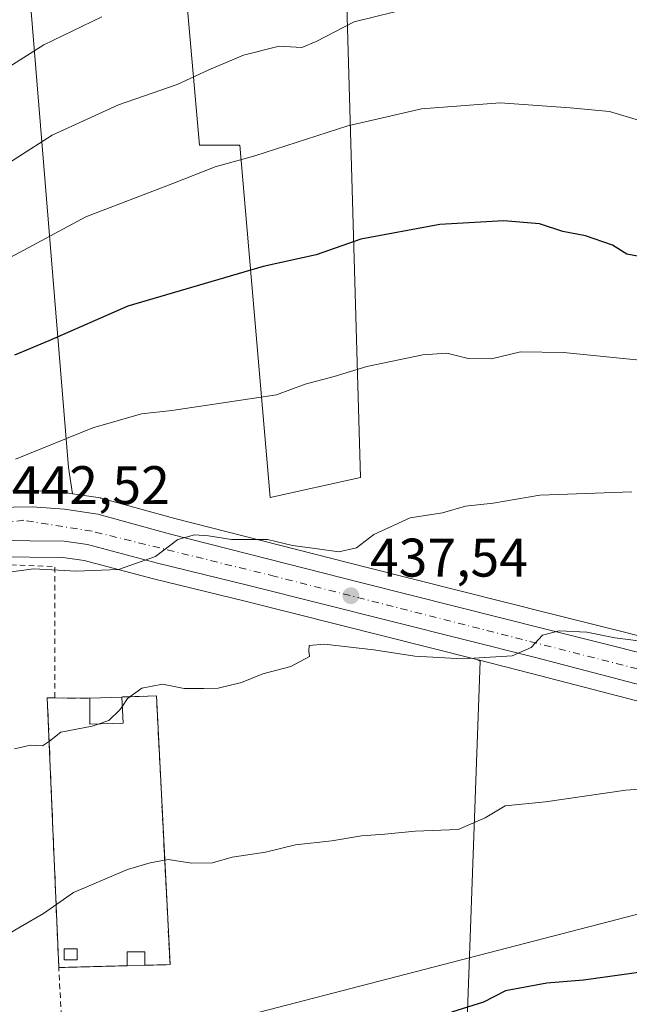
# Model space of a CAD drawing. Units: metres. Extents: x 597085 to 600525, y 4738369 to 4740731.
# Drawn here: x 597943 to 598056, y 4738701 to 4738883 of the extents above; entities that cross this region are included whole.
import ezdxf

# ---------------------------------------------------------------- set-up
doc = ezdxf.new("R2010")
doc.units = ezdxf.units.M
doc.header["$MEASUREMENT"] = 0
for name, pattern in [('DGN Style 2', [1.6480167562047852, 0.988810053722871, -0.6592067024819142]), ('DGN Style 3', [2.307223458686699, 1.648016756204785, -0.6592067024819142]), ('DGN Style 4', [2.6384748266838614, 1.318413404963828, -0.6592067024819142, 0.001648016756204785, -0.6592067024819142])]:
    doc.linetypes.add(name, pattern=pattern)
for name, color, linetype, lineweight in [('Alambrada', 7, 'DGN Style 2', 0), ('Carretera de calzada única Cxs', 7, 'Continuous', 13), ('Carretera de calzada única eje', 7, 'DGN Style 4', 0), ('Cementerio Cxs', 135, 'Continuous', 0), ('Cultivos herbáceos CxS', 92, 'Continuous', 0), ('Cultivos leñosos CxS', 92, 'Continuous', 0), ('Curva de nivel maestra', 30, 'Continuous', 30), ('Curva de nivel normal', 30, 'Continuous', 0), ('Edificación ligera Cxs', 1, 'Continuous', 0), ('Edificación religiosa Cxs', 192, 'Continuous', 13), ('Muro lineal', 1, 'DGN Style 3', 13), ('Núcleo urbano CxS', 7, 'Continuous', 0), ('Pastizal CxS', 92, 'Continuous', 0), ('Punto de cota en terreno', 7, 'Continuous', 0), ('Rótulo de punto de cota en terreno', 7, 'Continuous', 0), ('Tendido', 6, 'Continuous', 0)]:
    doc.layers.add(name, color=color, linetype=linetype, lineweight=lineweight)
doc.styles.add('Style-Arial', font='txt')

# ---------------------------------------------------------------- blocks, each defined once
blk = doc.blocks.new('*U9')
at = {"layer": 'Cultivos leñosos CxS', "color": 92, "linetype": 'Continuous', "lineweight": 0}
for points in [[(598195.9744999995, 4738718.180299999, 424.8806000000041), (598171.7637, 4738732.8365, 426.8417999999947), (598171.6989000002, 4738732.874700001, 426.840400000001), (598154.9175000006, 4738742.371099999, 427.9937000000064), (598154.7922999999, 4738742.438100001, 428.0022999999928), (598148.7723000003, 4738745.4781, 428.2599999999948), (598148.4722999996, 4738745.6095, 428.2810000000027), (598142.9593000002, 4738747.6743, 428.4869999999937), (598142.7138999999, 4738747.7531, 428.4848000000056), (598120.7739000004, 4738753.7731, 429.5862999999954), (598120.6467000004, 4738753.8051, 429.5956000000006), (598098.2955, 4738758.898499999, 432.4260999999969), (598070.1451000003, 4738765.9011, 434.956600000005), (598041.4001000002, 4738773.069900001, 436.6500999999989), (598007.4461000003, 4738781.638499999, 439.247199999998), (597971.9426999995, 4738790.6491, 441.772299999997), (597958.5871000001, 4738794.3795, 442.968200000003), (597958.3010999998, 4738794.444499999, 443.0059000000037), (597958.2265, 4738794.456700001, 443.014599999995), (597953.0906999996, 4738795.229699999, 443.732799999998), (597952.3674999997, 4738800.088300001, 444.7799999999989), (597944.0081000002, 4738902.289899999, 474.0038000000059)], [(597972.8101000005, 4738901.360500001, 469.7388000000064), (597976.5257000001, 4738859.551100001, 457.3059999999969), (597983.9584999997, 4738859.551100001, 456.4296000000032), (597989.5318999998, 4738794.512900001, 441.8905999999988), (598006.2560999999, 4738798.2291, 441.6376000000019), (598003.4707000004, 4738893.927100001, 464.3453000000009)]]:
    blk.add_polyline3d(points, dxfattribs=at)
blk.add_polyline3d([(598105.1897, 4738629.968499999, 412.6918000000005), (598076.6107000001, 4738629.409700001, 413.8476999999984), (598023.6398999998, 4738635.2443, 415.5981000000029), (598028.2988999998, 4738764.315099999, 435.1206999999995), (598027.6857000003, 4738764.625299999, 435.2076999999991), (598037.7659, 4738762.083900001, 434.5273000000016), (598066.7024999997, 4738754.5623, 432.5008999999991), (598123.9360999997, 4738740.4057, 427.4177000000054), (598108.8053000001, 4738738.025699999, 427.655899999998), (598106.9404999996, 4738721.7555, 425.8717000000034), (598108.9145000001, 4738680.576099999, 420.5118999999977), (598106.9212999997, 4738656.660300001, 417.2482000000018)], close=True, dxfattribs=at)
blk = doc.blocks.new('*U18')
at = {"layer": 'Cultivos herbáceos CxS', "color": 92, "linetype": 'Continuous', "lineweight": 0}
for points in [[(598027.6857000003, 4738764.625299999, 435.2076999999991), (598028.2988999998, 4738764.315099999, 435.1206999999995), (598023.6398999998, 4738635.2443, 415.5981000000029), (598018.2326999997, 4738626.7665, 414.6025999999983), (597955.4537000004, 4738626.767300001, 414.3062000000064), (597956.4508999997, 4738652.676100001, 419.7837), (597917.5875000004, 4738650.683900001, 421.3926999999967), (597913.6019000001, 4738664.634500001, 424.547900000005), (597891.9729000004, 4738670.9431, 424.9758000000002), (597891.9737, 4738704.390900001, 431.5084000000061), (597894.3339000001, 4738714.7159, 433.704700000002), (597899.4073000001, 4738736.909499999, 438.0535999999993), (597934.7131000003, 4738736.9091, 434.4263999999966), (597935.6037, 4738783.149900001, 442.1174000000028), (597939.0071, 4738783.588099999, 441.8733999999968), (597951.3196999999, 4738783.462300001, 441.2556999999942), (597955.2515000004, 4738782.895300001, 441.0304000000033), (597968.0422999999, 4738779.522299999, 439.6888999999938), (597984.9181000004, 4738775.408299999, 438.3255999999965)], [(597968.5701000001, 4738757.970100001, 435.1313999999985), (597962.2100999998, 4738757.7301, 435.3546000000061), (597956.3000999996, 4738757.4901, 435.7633999999962), (597949.8000999996, 4738757.550100001, 436.3359000000055), (597948.4401000004, 4738757.5601, 436.4214999999967), (597950.5500999996, 4738707.8201, 428.7989999999991), (597963.2001, 4738708.1501, 428.0785999999935), (597966.4101, 4738708.2301, 427.828800000003), (597971.0800999999, 4738708.350099999, 427.7048000000068)]]:
    blk.add_polyline3d(points, close=True, dxfattribs=at)
blk = doc.blocks.new('5PATER')
at = {"layer": 'Núcleo urbano CxS', "linetype": 'Continuous', "lineweight": 0}
h = blk.add_hatch(color=51, dxfattribs=at)
edge = h.paths.add_edge_path()
edge.add_ellipse((0, 0), major_axis=(-0.1095731443231308, -0.1110710700762829), ratio=0.9994222409660322, start_angle=0, end_angle=360)

msp = doc.modelspace()

# ---------------------------------------------------------------- linework, layer by layer
at = {"layer": 'Alambrada', "color": 7, "linetype": 'DGN Style 2', "lineweight": 0, "extrusion": (-0.1358424981690219, -0.2840830632281203, 0.9491278253629104), "elevation": -1427013.300559756, "flags": 128}
msp.add_lwpolyline([(-1504851.645882041, 4302631.864208253), (-1504839.661270721, 4302637.329908277), (-1504829.236416429, 4302614.238111662)], dxfattribs=at)
at = {"layer": 'Alambrada', "color": 7, "linetype": 'DGN Style 2', "lineweight": 0}
msp.add_polyline3d([(597895.6001000004, 4738696.220100001, 433.4043999999994), (597892.2600999996, 4738677.850099999, 430.2421000000032), (597897.4801000003, 4738675.0101, 429.9805999999954), (597905.2701000003, 4738672.8201, 430.7942000000039), (597952.5100999996, 4738672.590100001, 424.3690000000061), (597950.5500999996, 4738707.8201, 428.9875999999931)], dxfattribs=at)
at = {"layer": 'Carretera de calzada única Cxs', "color": 7, "linetype": 'Continuous', "lineweight": 13}
for points in [[(597938.6901000004, 4738792.690099999, 444.2318999999989), (597945.6201, 4738792.840100001, 443.4302000000025), (597951.6001000004, 4738792.420100001, 442.8242999999929), (597957.7801000001, 4738791.4901, 442.3107000000019), (597971.1700999998, 4738787.7501, 441.0135000000009), (598006.7100999998, 4738778.7301, 438.982799999998), (598040.6700999998, 4738770.1601, 436.6445999999996), (598069.4200999998, 4738762.9901, 433.7255000000005), (598097.6001000004, 4738755.9801, 431.2559999999939), (598104.4685000004, 4738754.414899999, 431.3923000000068), (598106.9254999999, 4738753.855000001, 432.3905999999988), (598119.9801000003, 4738750.880100001, 430.3138999999938), (598141.9200999998, 4738744.860099999, 429.3185999999987), (598147.4200999998, 4738742.800100001, 427.8200999999972), (598153.4401000004, 4738739.7601, 427.2538000000059), (598170.2100999998, 4738730.270099999, 429.3294000000024), (598194.4600999998, 4738715.590100001, 424.4103999999934)], [(597938.6901000004, 4738792.690099999, 444.2318999999989), (597945.6201, 4738792.840100001, 443.4302000000025), (597951.6001000004, 4738792.420100001, 442.8242999999929), (597957.7801000001, 4738791.4901, 442.3107000000019), (597971.1700999998, 4738787.7501, 441.0135000000009), (598006.7100999998, 4738778.7301, 438.982799999998), (598040.6700999998, 4738770.1601, 436.6445999999996), (598069.4200999998, 4738762.9901, 433.7255000000005), (598097.6001000004, 4738755.9801, 431.2559999999939), (598104.4685000004, 4738754.414899999, 431.3923000000068)], [(598409.5301000001, 4738653.220100001, 409.5151000000042), (598371.9801000003, 4738655.0101, 410.2969000000012), (598335.6901000004, 4738657.600099999, 413.6560000000027), (598325.2301000003, 4738658.940099999, 414.594299999997), (598296.0800999999, 4738664.2301, 414.5100999999996), (598275.1201, 4738668.920100001, 416.2810999999929), (598266.5701000001, 4738671.520099999, 416.9768999999943), (598250.0500999996, 4738678.290100001, 418.3157999999967), (598194.0800999999, 4738709.590100001, 422.5494000000036), (598169.0701000001, 4738723.9301, 426.3080000000046), (598159.5500999996, 4738729.940099999, 425.3962999999931), (598150.3000999996, 4738734.7301, 426.038400000005), (598139.1001000004, 4738739.5101, 426.9391000000033), (598135.2801000001, 4738740.690099999, 427.1496999999945), (598067.4401000004, 4738757.470100001, 432.9021999999969), (598038.5100999996, 4738764.9901, 435.0035999999964), (597985.6401000004, 4738778.3201, 439.1689000000042), (597968.7801000001, 4738782.4301, 440.0041000000056), (597955.8501000004, 4738785.840100001, 441.4817999999942), (597951.5500999996, 4738786.460100001, 442.4064000000071), (597938.8300999999, 4738786.590100001, 442.5090999999957)], [(598409.5301000001, 4738653.220100001, 409.5151000000042), (598371.9801000003, 4738655.0101, 410.2969000000012), (598335.6901000004, 4738657.600099999, 413.6560000000027), (598325.2301000003, 4738658.940099999, 414.594299999997), (598296.0800999999, 4738664.2301, 414.5100999999996), (598275.1201, 4738668.920100001, 416.2810999999929), (598266.5701000001, 4738671.520099999, 416.9768999999943), (598250.0500999996, 4738678.290100001, 418.3157999999967), (598194.0800999999, 4738709.590100001, 422.5494000000036), (598169.0701000001, 4738723.9301, 426.3080000000046), (598159.5500999996, 4738729.940099999, 425.3962999999931), (598150.3000999996, 4738734.7301, 426.038400000005), (598139.1001000004, 4738739.5101, 426.9391000000033), (598135.2801000001, 4738740.690099999, 427.1496999999945), (598067.4401000004, 4738757.470100001, 432.9021999999969), (598038.5100999996, 4738764.9901, 435.0035999999964), (597985.6401000004, 4738778.3201, 439.1689000000042), (597968.7801000001, 4738782.4301, 440.0041000000056), (597955.8501000004, 4738785.840100001, 441.4817999999942), (597951.5500999996, 4738786.460100001, 442.4064000000071), (597938.8300999999, 4738786.590100001, 442.5090999999957)]]:
    msp.add_polyline3d(points, dxfattribs=at)
at = {"layer": 'Carretera de calzada única eje', "color": 7, "linetype": 'DGN Style 4', "lineweight": 0}
msp.add_polyline3d([(598102.4183, 4738751.413899999, 430.3076000000001), (597990.4600999998, 4738779.9901, 439.3427999999985), (597956.6901000004, 4738788.3101, 441.5071000000025), (597944.1001000004, 4738790.3301, 443.0359999999928), (597922.6700999998, 4738788.3101, 444.1584000000003)], dxfattribs=at)
at = {"layer": 'Cementerio Cxs', "color": 135, "linetype": 'Continuous', "lineweight": 0, "extrusion": (-0.08172082304301558, -0.1533467924058268, 0.984787524464042), "elevation": -775108.1938173091, "flags": 128}
msp.add_lwpolyline([(-1700923.336759446, 4395334.337569388), (-1700948.591612292, 4395377.903841156), (-1700947.386700925, 4395378.544369285)], dxfattribs=at)
at = {"layer": 'Cementerio Cxs', "color": 135, "linetype": 'Continuous', "lineweight": 0, "extrusion": (-0.04309471014762475, 0.0003977973294978676, 0.9990709122552698), "elevation": -23447.14482348133, "flags": 128}
msp.add_lwpolyline([(-4744074.976649692, 553687.746004148), (-4744074.976649692, 553694.2523260091)], dxfattribs=at)
at = {"layer": 'Cementerio Cxs', "color": 135, "linetype": 'Continuous', "lineweight": 0, "extrusion": (0.04600044425461963, 0.001868038345304976, 0.998939672633497), "elevation": 36794.92234054398, "flags": 128}
msp.add_lwpolyline([(4710592.477000178, -788884.7362272101), (4710592.477000178, -788890.6573766562)], dxfattribs=at)
at = {"layer": 'Cementerio Cxs', "color": 135, "linetype": 'Continuous', "lineweight": 0, "extrusion": (0.1353851563894745, 0.005108873842028757, 0.9907798740575345), "elevation": 105597.5734243896, "flags": 128}
msp.add_lwpolyline([(4712838.78422747, -769014.6723861247), (4712838.78422747, -769021.0961406415)], dxfattribs=at)
at = {"layer": 'Cementerio Cxs', "color": 135, "linetype": 'Continuous', "lineweight": 0, "extrusion": (0.1561462185439004, -0.1482233357726386, 0.9765491289059002), "elevation": -608598.39616258, "flags": 128}
msp.add_lwpolyline([(3848548.591060495, 2762548.720724347), (3848514.331343424, 2762511.874481632), (3848511.029169272, 2762515.258215977)], dxfattribs=at)
at = {"layer": 'Cementerio Cxs', "color": 135, "linetype": 'Continuous', "lineweight": 0, "extrusion": (0.0211113553508886, 0.000550731009137008, 0.999776978816078), "elevation": 15662.19181186707, "flags": 128}
msp.add_lwpolyline([(4721502.822826047, -721166.3428727175), (4721502.822826047, -721153.6857462941)], dxfattribs=at)
at = {"layer": 'Cementerio Cxs', "color": 135, "linetype": 'Continuous', "lineweight": 0, "extrusion": (0.03671252544870569, 0.0009149539052636931, 0.9993254491578454), "elevation": 26716.86983526022, "flags": 128}
msp.add_lwpolyline([(4722339.317320012, -715344.1705117048), (4722339.317320012, -715340.9573475323)], dxfattribs=at)
at = {"layer": 'Cementerio Cxs', "color": 135, "linetype": 'Continuous', "lineweight": 0}
msp.add_polyline3d([(597968.5701000001, 4738757.970100001, 435.8065999999963), (597971.0800999999, 4738708.350099999, 427.8738000000012), (597966.4101, 4738708.2301, 428.6022999999987), (597963.2001, 4738708.1501, 428.7203000000009), (597950.5500999996, 4738707.8201, 428.9875999999931), (597948.4401000004, 4738757.5601, 436.5577999999951), (597949.8000999996, 4738757.550100001, 436.6690999999992), (597956.3000999996, 4738757.4901, 436.9495000000024), (597962.2100999998, 4738757.7301, 436.6769000000059)], close=True, dxfattribs=at)
at = {"layer": 'Cultivos herbáceos CxS', "color": 92, "linetype": 'Continuous', "lineweight": 0, "extrusion": (0.06331990981311936, -0.1514879012173332, 0.9864289152321245), "elevation": -679569.1468659554, "flags": 128}
msp.add_lwpolyline([(2379284.503547349, 4085427.57885529), (2379284.949683138, 4085427.048977817), (2379230.874569071, 4085308.145690886)], dxfattribs=at)
at = {"layer": 'Cultivos herbáceos CxS', "color": 92, "linetype": 'Continuous', "lineweight": 0}
for points in [[(598027.6857000003, 4738764.625299999, 435.2076999999991), (597984.9181000004, 4738775.408299999, 438.3255999999965), (597968.0422999999, 4738779.522299999, 439.6888999999938), (597955.2515000004, 4738782.895300001, 441.0304000000033), (597951.3196999999, 4738783.462300001, 441.2556999999942), (597939.0071, 4738783.588099999, 441.8733999999968), (597935.6037, 4738783.149900001, 442.1174000000028)], [(597950.5500999996, 4738707.8201, 428.7989999999991), (597963.2001, 4738708.1501, 428.0785999999935), (597966.4101, 4738708.2301, 427.828800000003), (597971.0800999999, 4738708.350099999, 427.7048000000068), (597968.5701000001, 4738757.970100001, 435.1313999999985), (597962.2100999998, 4738757.7301, 435.3546000000061), (597956.3000999996, 4738757.4901, 435.7633999999962), (597949.8000999996, 4738757.550100001, 436.3359000000055), (597948.4401000004, 4738757.5601, 436.4214999999967), (597950.5500999996, 4738707.8201, 428.7989999999991)]]:
    msp.add_polyline3d(points, dxfattribs=at)
at = {"layer": 'Cultivos leñosos CxS', "color": 92, "linetype": 'Continuous', "lineweight": 0, "extrusion": (0.06331990981311936, -0.1514879012173332, 0.9864289152321245), "elevation": -679569.1468659554, "flags": 128}
msp.add_lwpolyline([(2379284.503547349, 4085427.57885529), (2379284.949683138, 4085427.048977817), (2379230.874569071, 4085308.145690886)], dxfattribs=at)
at = {"layer": 'Cultivos leñosos CxS', "color": 92, "linetype": 'Continuous', "lineweight": 0}
for points in [[(598082.8324999996, 4738929.988700001, 473.1487000000052), (598091.0970999999, 4738886.111300001, 459.8806999999942), (598058.2874999996, 4738885.5647, 461.1438000000053), (598049.9263000004, 4738926.4453, 473.372000000003), (598038.7774999999, 4738929.2327, 474.0161999999983), (598031.3447000004, 4738941.3115, 479.0694999999978), (598001.6135, 4738939.453299999, 480.2149999999965), (598013.6908999998, 4738896.7149, 464.2698999999994), (598003.4707000004, 4738893.927100001, 464.3453000000009), (598006.2560999999, 4738798.2291, 441.6376000000019), (597989.5318999998, 4738794.512900001, 441.8905999999988), (597983.9584999997, 4738859.551100001, 456.4296000000032), (597976.5257000001, 4738859.551100001, 457.3059999999969), (597972.8101000005, 4738901.360500001, 469.7388000000064), (597944.2540999996, 4738902.2819, 473.9410999999964), (597944.0081000002, 4738902.289899999, 474.0038000000059), (597952.3674999997, 4738800.088300001, 444.7799999999989), (597953.0906999996, 4738795.229699999, 443.732799999998)], [(597953.0906999996, 4738795.229699999, 443.732799999998), (597958.2265, 4738794.456700001, 443.014599999995), (597958.3010999998, 4738794.444499999, 443.0059000000037), (597958.5871000001, 4738794.3795, 442.968200000003), (597971.9426999995, 4738790.6491, 441.772299999997), (598007.4461000003, 4738781.638499999, 439.247199999998), (598041.4001000002, 4738773.069900001, 436.6500999999989), (598070.1451000003, 4738765.9011, 434.956600000005), (598098.2955, 4738758.898499999, 432.4260999999969), (598120.6467000004, 4738753.8051, 429.5956000000006), (598120.7739000004, 4738753.7731, 429.5862999999954), (598142.7138999999, 4738747.7531, 428.4848000000056), (598142.9593000002, 4738747.6743, 428.4869999999937), (598148.4722999996, 4738745.6095, 428.2810000000027), (598148.7723000003, 4738745.4781, 428.2599999999948), (598154.7922999999, 4738742.438100001, 428.0022999999928), (598154.9175000006, 4738742.371099999, 427.9937000000064), (598171.6989000002, 4738732.874700001, 426.840400000001), (598171.7637, 4738732.8365, 426.8417999999947), (598195.9744999995, 4738718.180299999, 424.8806000000041), (598223.3539000005, 4738702.728700001, 423.110799999995), (598224.9046999998, 4738701.870100001, 423.0362000000023)], [(598027.6857000003, 4738764.625299999, 435.2076999999991), (598037.7659, 4738762.083900001, 434.5273000000016), (598066.7024999997, 4738754.5623, 432.5008999999991), (598123.9360999997, 4738740.4057, 427.4177000000054)]]:
    msp.add_polyline3d(points, dxfattribs=at)
at = {"layer": 'Curva de nivel maestra', "color": 30, "linetype": 'Continuous', "lineweight": 30, "flags": 128}
for points, elevation in [([(598057.3600000005, 4738839.0801), (598055.3899999997, 4738839.4301), (598052.7100000001, 4738841.0801), (598047.7699999996, 4738842.8101), (598043.5800000001, 4738843.610099999), (598039.2800000003, 4738845.030099999), (598032.7000000002, 4738845.5801), (598020.8600000005, 4738844.890100001), (598006.2999999998, 4738842.200099999), (597998.0800000001, 4738839.3201), (597988.25, 4738837.170100001), (597963.2699999996, 4738829.840100001), (597948.7199999997, 4738823.450099999), (597942.3899999997, 4738820.790100001)], 450), ([(598058.4299999997, 4738707.050100001), (598047.3700000001, 4738705.460100001), (598040.6100000005, 4738704.940099999), (598032.9900000002, 4738703.540100001), (598028.9100000003, 4738701.4101), (598023.0199999996, 4738699.5601)], 425)]:
    msp.add_lwpolyline(points, dxfattribs=dict(at, elevation=elevation))
at = {"layer": 'Curva de nivel normal', "color": 30, "linetype": 'Continuous', "lineweight": 0, "flags": 128}
for points, elevation in [([(598103.8499999996, 4738887.090100001), (598098.4800000006, 4738881.840100001), (598096.2199999997, 4738877.6601), (598095.0099999999, 4738873.4801), (598092.6500000004, 4738869.6501), (598089.2800000003, 4738866.7301), (598083.6500000004, 4738864.270099999), (598076.1200000001, 4738863.4801), (598069.6299999999, 4738862.860099999), (598063.6900000004, 4738862.9101), (598058.9600000001, 4738863.7301), (598052.1799999997, 4738865.7601), (598044.9500000002, 4738866.460100001), (598031.9800000006, 4738867.340100001), (598017.4800000006, 4738866.2601), (598003.8899999997, 4738863.100099999), (597986.7199999997, 4738857.600099999), (597979.3899999997, 4738855.540100001), (597971.5899999999, 4738852.470100001), (597955.5199999996, 4738846.3301), (597941.5899999999, 4738838.8201)], 455), ([(597936.6200000001, 4738853.300100001), (597949.3099999996, 4738861.420100001), (597961.5700000003, 4738867.0001), (597972.4000000004, 4738870.7301), (597978.2400000002, 4738873.4801), (597984.6399999997, 4738876.1601), (597991.2000000002, 4738877.840100001), (597995.3899999997, 4738877.5701), (597998.0499999998, 4738878.700099999), (598005.0499999998, 4738882.300100001), (598016.0700000003, 4738885.0001)], 460), ([(597958.5, 4738883.220100001), (597947.8200000003, 4738878.0601), (597938.3399999999, 4738872.0801)], 465), ([(598059.0099999999, 4738819.780099999), (598043.7100000001, 4738821.280099999), (598035.7800000003, 4738821.4101), (598030.3899999997, 4738820.1501), (598026.1299999999, 4738820.1601), (598022.1399999997, 4738821.1601), (598017.7199999997, 4738820.860099999), (598007.3899999997, 4738818.690099999), (598001.3899999997, 4738816.840100001), (597996.0099999999, 4738815.460100001), (597990.75, 4738813.5001), (597971.3899999997, 4738810.620100001), (597965.7999999998, 4738809.960100001), (597956.8399999999, 4738807.380100001), (597942.5499999998, 4738801.600099999)], 445), ([(598056.3200000003, 4738795.5701), (598039.3499999996, 4738794.9901), (598030.7000000002, 4738793.4901), (598025.6299999999, 4738792.9301), (598021.3600000005, 4738791.7301), (598015.3899999997, 4738790.770099999), (598008.7199999997, 4738787.7301), (598005.5099999999, 4738785.2401), (598002.2300000006, 4738784.5001), (597997.8399999999, 4738785.1601), (597993.6699999999, 4738785.670100001), (597989.04, 4738786.8201), (597982.4299999997, 4738786.770099999), (597978.2100000001, 4738787.460100001), (597975.5700000003, 4738787.630100001), (597972.5199999996, 4738786.800100001), (597968.4000000004, 4738783.6601), (597961.5999999996, 4738781.2501), (597953.7800000003, 4738780.920100001), (597945.9699999997, 4738781.4001), (597938.4500000002, 4738780.380100001)], 440), ([(597962.2830999997, 4738756.0463), (597963.2100000001, 4738757.440099999), (597965.9100000003, 4738759.350099999), (597969.7199999997, 4738760.0801), (597973.7199999997, 4738759.290100001), (597977.3300000001, 4738759.3201), (597979.9699999997, 4738759.350099999), (597984.29, 4738760.4301), (597988.2100000001, 4738761.9901), (597993.3899999997, 4738763.380100001), (597996.8499999996, 4738765.1801), (597996.7100000001, 4738766.270099999), (597996.7599999999, 4738767.2601), (597999.5300000003, 4738767.450099999), (598008.7199999997, 4738766.440099999), (598016.2400000002, 4738765.280099999), (598025.1399999997, 4738764.7601), (598034.2400000002, 4738765.3101), (598037.7199999997, 4738766.880100001), (598039.8300000001, 4738769.130100001), (598042.9000000004, 4738769.950099999), (598047.9699999997, 4738769.670100001), (598053.1799999997, 4738768.640100001), (598059.4699999997, 4738767.880100001)], 435), ([(597957.8272000002, 4738752.74), (597959.7800000003, 4738753.4101), (597961.8399999999, 4738755.380100001), (597962.2830999997, 4738756.0463)], 435), ([(597942.4000000004, 4738748.1801), (597945.3300000001, 4738748.870100001), (597947.5199999996, 4738748.720100001), (597948.8399999999, 4738749.600099999), (597950.9199999999, 4738751.2501), (597956.7199999997, 4738752.360099999), (597957.8272000002, 4738752.74)], 435), ([(598062.6799999997, 4738741.090100001), (598055.2000000002, 4738740.5701), (598040.3399999999, 4738738.370100001), (598032.9000000004, 4738737.640100001), (598029.25, 4738735.440099999), (598024.2300000006, 4738733.300100001), (598016.2999999998, 4738733.0001), (598010.7199999997, 4738732.420100001), (598006.4000000004, 4738732.100099999), (598000.9600000001, 4738731.210100001), (597994.2400000002, 4738730.460100001), (597988.7100000001, 4738729.100099999), (597982.54, 4738728.1801), (597978.9400000004, 4738727.120100001), (597975.0599999996, 4738727.090100001), (597970.7300000006, 4738727.770099999), (597967.4199999999, 4738727.120100001), (597963.2199999997, 4738725.920100001), (597953.2800000003, 4738721.640100001), (597947.7199999997, 4738717.7601), (597943.4800000006, 4738715.340100001), (597938.7599999999, 4738712.540100001)], 430)]:
    msp.add_lwpolyline(points, dxfattribs=dict(at, elevation=elevation))
at = {"layer": 'Edificación ligera Cxs', "color": 1, "linetype": 'Continuous', "lineweight": 0, "extrusion": (0.03671252544870569, 0.0009149539052636931, 0.9993254491578454), "elevation": 26716.86983526022, "flags": 128}
msp.add_lwpolyline([(4722339.317320012, -715344.1705117048), (4722339.317320012, -715340.9573475323)], dxfattribs=at)
at = {"layer": 'Edificación ligera Cxs', "color": 1, "linetype": 'Continuous', "lineweight": 0}
for points in [[(597953.9700999996, 4738709.210100001, 429.0945999999968), (597951.5201000003, 4738709.210100001, 429.2403999999952), (597951.5201000003, 4738711.280099999, 429.5176000000066), (597953.9700999996, 4738711.280099999, 429.3185999999987), (597953.9700999996, 4738709.210100001, 429.0945999999968)], [(597963.2001, 4738708.1501, 428.7203000000009), (597963.2001, 4738710.720100001, 428.7532000000065), (597966.4101, 4738710.710100001, 428.6659000000073), (597966.4101, 4738708.2301, 428.6022999999987)]]:
    msp.add_polyline3d(points, dxfattribs=at)
for points in [[(597953.9700999996, 4738709.210100001, 429.5176000000066), (597951.5201000003, 4738709.210100001, 429.5176000000066), (597951.5201000003, 4738711.280099999, 429.5176000000066), (597953.9700999996, 4738711.280099999, 429.5176000000066)], [(597966.4101, 4738708.2301, 428.7532000000065), (597963.2001, 4738708.1501, 428.7532000000065), (597963.2001, 4738710.720100001, 428.7532000000065), (597966.4101, 4738710.710100001, 428.7532000000065)]]:
    msp.add_3dface(points, dxfattribs=at)
at = {"layer": 'Edificación religiosa Cxs', "color": 192, "linetype": 'Continuous', "lineweight": 13, "extrusion": (0.04600044425461963, 0.001868038345304976, 0.998939672633497), "elevation": 36794.92234054398, "flags": 128}
msp.add_lwpolyline([(4710592.477000178, -788884.7362272101), (4710592.477000178, -788890.6573766562)], dxfattribs=at)
at = {"layer": 'Edificación religiosa Cxs', "color": 192, "linetype": 'Continuous', "lineweight": 13, "extrusion": (0.008241530355571524, -0.1744042960314862, 0.9846396390066571), "elevation": -821101.3513282993, "flags": 128}
msp.add_lwpolyline([(820977.5547828778, 4633047.228859356), (820971.4321641049, 4633047.319352472), (820971.6587367936, 4633052.188798524)], dxfattribs=at)
at = {"layer": 'Edificación religiosa Cxs', "color": 192, "linetype": 'Continuous', "lineweight": 13, "extrusion": (0.005270181421556474, -0.1214651337518872, 0.9925817077049224), "elevation": -572009.034670807, "flags": 128}
msp.add_lwpolyline([(802814.151005202, 4673508.202964629), (802814.151005202, 4673503.322204079)], dxfattribs=at)
at = {"layer": 'Edificación religiosa Cxs', "color": 192, "linetype": 'Continuous', "lineweight": 13}
msp.add_3dface([(597962.4200999998, 4738752.890100001, 436.9495000000024), (597956.3000999996, 4738752.690099999, 436.9495000000024), (597956.3000999996, 4738757.4901, 436.9495000000024), (597962.2100999998, 4738757.7301, 436.9495000000024)], dxfattribs=at)
at = {"layer": 'Muro lineal', "color": 1, "linetype": 'DGN Style 3', "lineweight": 13}
for points in [[(597963.2001, 4738708.1501, 428.7203000000009), (597950.5500999996, 4738707.8201, 428.9875999999931), (597948.4401000004, 4738757.5601, 436.5577999999951), (597949.8000999996, 4738757.550100001, 436.6690999999992), (597956.3000999996, 4738757.4901, 436.9495000000024)], [(597966.4101, 4738708.2301, 428.6022999999987), (597971.0800999999, 4738708.350099999, 427.8738000000012), (597968.5701000001, 4738757.970100001, 435.8065999999963), (597962.2100999998, 4738757.7301, 436.6769000000059)]]:
    msp.add_polyline3d(points, dxfattribs=at)
at = {"layer": 'Núcleo urbano CxS', "color": 7, "linetype": 'Continuous', "lineweight": 0}
for points in [[(597953.0906999996, 4738795.229699999, 443.732799999998), (597952.0465000002, 4738795.386700001, 443.8552999999956), (597951.8103, 4738795.412699999, 443.8717999999935), (597945.8302999996, 4738795.832699999, 444.2054999999964), (597945.6201, 4738795.840100001, 444.2139000000025), (597945.5551000005, 4738795.839500001, 444.2158000000054), (597938.6250999998, 4738795.6895, 444.7176999999938), (597938.4058999997, 4738795.676700001, 444.7394999999961), (597932.6259000005, 4738795.126700001, 445.3427999999985), (597932.4902999997, 4738795.110500001, 445.3555999999954), (597906.8828999996, 4738791.490900001, 448.3963999999978), (597898.9983000001, 4738790.390900001, 448.7053000000015)], [(597938.6250999998, 4738795.6895, 444.7176999999938), (597945.5551000005, 4738795.839500001, 444.2158000000054), (597945.6201, 4738795.840100001, 444.2139000000025), (597945.8302999996, 4738795.832699999, 444.2054999999964), (597951.8103, 4738795.412699999, 443.8717999999935), (597952.0465000002, 4738795.386700001, 443.8552999999956), (597953.0906999996, 4738795.229699999, 443.732799999998), (597958.2265, 4738794.456700001, 443.014599999995), (597958.3010999998, 4738794.444499999, 443.0059000000037), (597958.5871000001, 4738794.3795, 442.968200000003), (597971.9426999995, 4738790.6491, 441.772299999997), (598007.4461000003, 4738781.638499999, 439.247199999998), (598041.4001000002, 4738773.069900001, 436.6500999999989), (598070.1451000003, 4738765.9011, 434.956600000005)], [(597953.0906999996, 4738795.229699999, 443.732799999998), (597958.2265, 4738794.456700001, 443.014599999995), (597958.3010999998, 4738794.444499999, 443.0059000000037), (597958.5871000001, 4738794.3795, 442.968200000003), (597971.9426999995, 4738790.6491, 441.772299999997), (598007.4461000003, 4738781.638499999, 439.247199999998), (598041.4001000002, 4738773.069900001, 436.6500999999989), (598070.1451000003, 4738765.9011, 434.956600000005), (598098.2955, 4738758.898499999, 432.4260999999969), (598120.6467000004, 4738753.8051, 429.5956000000006), (598120.7739000004, 4738753.7731, 429.5862999999954), (598142.7138999999, 4738747.7531, 428.4848000000056), (598142.9593000002, 4738747.6743, 428.4869999999937), (598148.4722999996, 4738745.6095, 428.2810000000027), (598148.7723000003, 4738745.4781, 428.2599999999948), (598154.7922999999, 4738742.438100001, 428.0022999999928), (598154.9175000006, 4738742.371099999, 427.9937000000064), (598171.6989000002, 4738732.874700001, 426.840400000001), (598171.7637, 4738732.8365, 426.8417999999947), (598195.9744999995, 4738718.180299999, 424.8806000000041), (598223.3539000005, 4738702.728700001, 423.110799999995), (598224.9046999998, 4738701.870100001, 423.0362000000023)], [(598027.6857000003, 4738764.625299999, 435.2076999999991), (597984.9181000004, 4738775.408299999, 438.3255999999965), (597968.0422999999, 4738779.522299999, 439.6888999999938), (597955.2515000004, 4738782.895300001, 441.0304000000033), (597951.3196999999, 4738783.462300001, 441.2556999999942), (597939.0071, 4738783.588099999, 441.8733999999968), (597935.6037, 4738783.149900001, 442.1174000000028)], [(598192.6019000001, 4738706.979699999, 422.1900000000023), (598167.5739000002, 4738721.3299, 423.923299999995), (598167.4687000001, 4738721.393300001, 423.939400000003), (598158.0569000002, 4738727.334899999, 424.7571000000025), (598149.0197000002, 4738732.014699999, 425.4548000000068), (598138.0658999998, 4738736.6897, 426.4756999999955), (598134.4765, 4738737.7985, 426.7559999999939), (598123.9360999997, 4738740.4057, 427.4177000000054), (598066.7024999997, 4738754.5623, 432.5008999999991), (598037.7659, 4738762.083900001, 434.5273000000016), (598027.6857000003, 4738764.625299999, 435.2076999999991), (597984.9181000004, 4738775.408299999, 438.3255999999965), (597968.0422999999, 4738779.522299999, 439.6888999999938), (597955.2515000004, 4738782.895300001, 441.0304000000033), (597951.3196999999, 4738783.462300001, 441.2556999999942), (597939.0071, 4738783.588099999, 441.8733999999968)], [(598027.6857000003, 4738764.625299999, 435.2076999999991), (598037.7659, 4738762.083900001, 434.5273000000016), (598066.7024999997, 4738754.5623, 432.5008999999991), (598123.9360999997, 4738740.4057, 427.4177000000054)], [(597950.5500999996, 4738707.8201, 428.7989999999991), (597963.2001, 4738708.1501, 428.0785999999935), (597966.4101, 4738708.2301, 427.828800000003), (597971.0800999999, 4738708.350099999, 427.7048000000068), (597968.5701000001, 4738757.970100001, 435.1313999999985), (597962.2100999998, 4738757.7301, 435.3546000000061), (597956.3000999996, 4738757.4901, 435.7633999999962), (597949.8000999996, 4738757.550100001, 436.3359000000055), (597948.4401000004, 4738757.5601, 436.4214999999967), (597950.5500999996, 4738707.8201, 428.7989999999991)]]:
    msp.add_polyline3d(points, dxfattribs=at)
msp.add_polyline3d([(597968.5701000001, 4738757.970100001, 435.1313999999985), (597971.0800999999, 4738708.350099999, 427.7048000000068), (597966.4101, 4738708.2301, 427.828800000003), (597963.2001, 4738708.1501, 428.0785999999935), (597950.5500999996, 4738707.8201, 428.7989999999991), (597948.4401000004, 4738757.5601, 436.4214999999967), (597949.8000999996, 4738757.550100001, 436.3359000000055), (597956.3000999996, 4738757.4901, 435.7633999999962), (597962.2100999998, 4738757.7301, 435.3546000000061)], close=True, dxfattribs=at)
at = {"layer": 'Pastizal CxS', "color": 92, "linetype": 'Continuous', "lineweight": 0}
for points in [[(598082.8324999996, 4738929.988700001, 473.1487000000052), (598091.0970999999, 4738886.111300001, 459.8806999999942), (598058.2874999996, 4738885.5647, 461.1438000000053), (598049.9263000004, 4738926.4453, 473.372000000003), (598038.7774999999, 4738929.2327, 474.0161999999983), (598031.3447000004, 4738941.3115, 479.0694999999978), (598001.6135, 4738939.453299999, 480.2149999999965), (598013.6908999998, 4738896.7149, 464.2698999999994), (598003.4707000004, 4738893.927100001, 464.3453000000009), (598006.2560999999, 4738798.2291, 441.6376000000019), (597989.5318999998, 4738794.512900001, 441.8905999999988), (597983.9584999997, 4738859.551100001, 456.4296000000032), (597976.5257000001, 4738859.551100001, 457.3059999999969), (597972.8101000005, 4738901.360500001, 469.7388000000064), (597944.2540999996, 4738902.2819, 473.9410999999964), (597944.0081000002, 4738902.289899999, 474.0038000000059), (597952.3674999997, 4738800.088300001, 444.7799999999989), (597953.0906999996, 4738795.229699999, 443.732799999998)], [(597944.0081000002, 4738902.289899999, 474.0038000000059), (597952.3674999997, 4738800.088300001, 444.7799999999989), (597953.0906999996, 4738795.229699999, 443.732799999998), (597952.0465000002, 4738795.386700001, 443.8552999999956), (597951.8103, 4738795.412699999, 443.8717999999935), (597945.8302999996, 4738795.832699999, 444.2054999999964), (597945.6201, 4738795.840100001, 444.2139000000025), (597945.5551000005, 4738795.839500001, 444.2158000000054), (597938.6250999998, 4738795.6895, 444.7176999999938)], [(598003.4707000004, 4738893.927100001, 464.3453000000009), (598006.2560999999, 4738798.2291, 441.6376000000019), (597989.5318999998, 4738794.512900001, 441.8905999999988), (597983.9584999997, 4738859.551100001, 456.4296000000032), (597976.5257000001, 4738859.551100001, 457.3059999999969), (597972.8101000005, 4738901.360500001, 469.7388000000064)], [(597953.0906999996, 4738795.229699999, 443.732799999998), (597952.0465000002, 4738795.386700001, 443.8552999999956), (597951.8103, 4738795.412699999, 443.8717999999935), (597945.8302999996, 4738795.832699999, 444.2054999999964), (597945.6201, 4738795.840100001, 444.2139000000025), (597945.5551000005, 4738795.839500001, 444.2158000000054), (597938.6250999998, 4738795.6895, 444.7176999999938), (597938.4058999997, 4738795.676700001, 444.7394999999961), (597932.6259000005, 4738795.126700001, 445.3427999999985), (597932.4902999997, 4738795.110500001, 445.3555999999954), (597906.8828999996, 4738791.490900001, 448.3963999999978), (597898.9983000001, 4738790.390900001, 448.7053000000015)]]:
    msp.add_polyline3d(points, dxfattribs=at)
at = {"layer": 'Tendido', "color": 6, "linetype": 'Continuous', "lineweight": 0}
msp.add_polyline3d([(597700.5999999996, 4738622.42, 410.194399999993), (597901.1037999997, 4738677.163899999, 430.4253000000026), (598067.1566000005, 4738720.1852, 427.9263999999966), (598314.2860000003, 4738785.2126, 439.6233000000066), (598605.3130999999, 4738862.251499999, 436.9260000000068)], dxfattribs=at)

# ---------------------------------------------------------------- block references
at = {"layer": 'Cultivos herbáceos CxS', "color": 92, "linetype": 'Continuous', "lineweight": 0}
msp.add_blockref('*U18', (0, 0), dxfattribs=at)
at = {"layer": 'Cultivos leñosos CxS', "color": 92, "linetype": 'Continuous', "lineweight": 0}
msp.add_blockref('*U9', (0, 0), dxfattribs=at)
at = {"layer": 'Punto de cota en terreno', "color": 7, "linetype": 'Continuous', "lineweight": 0, "xscale": 10, "yscale": 10, "zscale": 10}
msp.add_blockref('5PATER', (598004.4500000002, 4738776.42, 437.5399999999936), dxfattribs=at)

# ---------------------------------------------------------------- texts
at = {"layer": 'Rótulo de punto de cota en terreno', "color": 7, "linetype": 'Continuous', "lineweight": 0, "style": 'Style-Arial'}
for s, p in [('442,52', (597941.8877999998, 4738793.3178)), ('437,54', (598007.9778000005, 4738779.947799999))]:
    msp.add_text(s, height=7.000000000000002, dxfattribs=at).set_placement(p)

doc.saveas('drawing.dxf')
